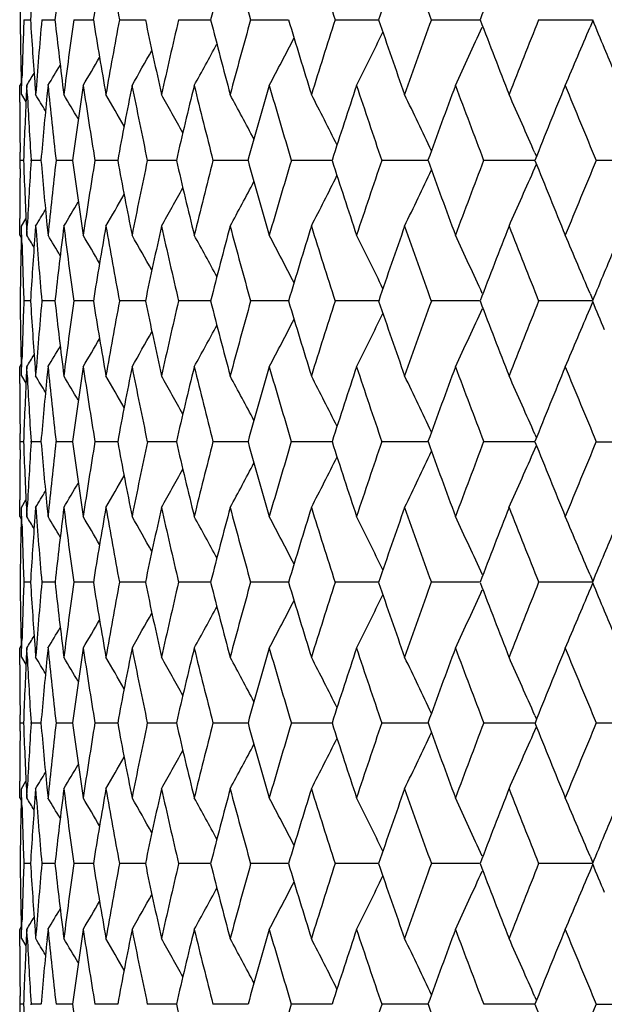
# Model space of a CAD drawing. Units: inches. Extents: x 0 to 11, y 0 to 8.5.
# Drawn here: x 4.6 to 4.7, y 5.7 to 5.9 of the extents above; entities that cross this region are included whole.
import ezdxf

# ---------------------------------------------------------------- set-up
doc = ezdxf.new("R2010")
doc.units = ezdxf.units.IN
doc.header["$LTSCALE"] = 0.605
doc.header["$MEASUREMENT"] = 0
doc.layers.get('0').update_dxf_attribs({"linetype": 'CONTINUOUS'})

msp = doc.modelspace()

# ---------------------------------------------------------------- linework, layer by layer
at = {"color": 7, "linetype": 'CONTINUOUS'}
for p, q in [((4.6329, 5.91745), (4.6341, 5.91745)), ((4.63615, 5.91745), (4.63854, 5.91745)), ((4.64194, 5.91745), (4.64551, 5.91745)), ((4.65024, 5.91745), (4.65495, 5.91745)), ((4.66096, 5.91745), (4.66679, 5.91745)), ((4.67404, 5.91745), (4.68093, 5.91745)), ((4.68937, 5.91745), (4.69728, 5.91745)), ((4.70684, 5.91745), (4.7157, 5.91745)), ((4.72632, 5.91745), (4.73606, 5.91745)), ((4.73613, 5.91729), (4.73564, 5.91612)), ((4.63246, 5.90384), (4.63254, 5.90687)), ((4.63241, 5.90596), (4.63214, 5.90552)), ((4.63215, 5.9025), (4.63214, 5.90552)), ((4.63343, 5.90552), (4.63334, 5.9038)), ((4.63351, 5.90401), (4.63343, 5.90552)), ((4.63492, 5.90536), (4.63503, 5.90384)), ((4.63728, 5.90552), (4.63709, 5.90364)), ((4.63246, 5.90384), (4.63326, 5.90253)), ((4.63223, 5.89191), (4.63221, 5.89342)), ((4.63221, 5.8904), (4.63223, 5.89191)), ((4.63283, 5.89191), (4.63223, 5.89191)), ((4.6342, 5.89191), (4.6342, 5.892)), ((4.6342, 5.89182), (4.6342, 5.89191)), ((4.636, 5.89191), (4.6342, 5.89191)), ((4.64171, 5.89191), (4.63873, 5.89191)), ((4.64992, 5.89191), (4.64578, 5.89191)), ((4.66057, 5.89191), (4.6553, 5.89191)), ((4.67358, 5.89191), (4.66721, 5.89191)), ((4.68884, 5.89191), (4.68143, 5.89191)), ((4.70624, 5.89191), (4.69785, 5.89191)), ((4.72565, 5.89191), (4.71634, 5.89191)), ((4.72563, 5.89325), (4.72592, 5.89259)), ((4.74692, 5.89191), (4.73676, 5.89191)), ((4.72563, 5.89057), (4.72592, 5.89123)), ((4.63214, 5.8783), (4.63215, 5.88133)), ((4.63246, 5.87998), (4.63328, 5.88131)), ((4.63254, 5.87695), (4.63246, 5.87998)), ((4.63335, 5.87981), (4.63343, 5.8783)), ((4.63343, 5.8783), (4.63352, 5.88005)), ((4.63503, 5.87998), (4.6349, 5.87819)), ((4.63503, 5.87998), (4.6349, 5.87819)), ((4.63709, 5.88018), (4.63728, 5.8783)), ((4.63709, 5.88018), (4.63728, 5.8783)), ((4.63214, 5.8783), (4.63241, 5.87786)), ((4.63243, 5.87846), (4.63242, 5.87832)), ((4.73564, 5.8677), (4.73613, 5.86653)), ((4.73564, 5.8677), (4.73613, 5.86653)), ((4.6341, 5.86637), (4.6329, 5.86637)), ((4.63854, 5.86637), (4.63615, 5.86637)), ((4.64551, 5.86637), (4.64194, 5.86637)), ((4.65495, 5.86637), (4.65024, 5.86637)), ((4.66679, 5.86637), (4.66096, 5.86637)), ((4.68093, 5.86637), (4.67404, 5.86637)), ((4.69728, 5.86637), (4.68937, 5.86637)), ((4.7156, 5.86637), (4.70684, 5.86637)), ((4.73606, 5.86637), (4.72632, 5.86637)), ((4.73564, 5.86503), (4.73613, 5.8662)), ((4.63214, 5.85443), (4.63241, 5.85487)), ((4.63215, 5.85141), (4.63214, 5.85443)), ((4.63246, 5.85276), (4.63254, 5.85578)), ((4.63343, 5.85443), (4.63334, 5.85271)), ((4.63351, 5.85292), (4.63343, 5.85443)), ((4.63492, 5.85427), (4.63503, 5.85276)), ((4.63728, 5.85443), (4.63709, 5.85255)), ((4.63246, 5.85276), (4.63328, 5.85142)), ((4.63223, 5.84082), (4.63221, 5.84233)), ((4.72563, 5.84216), (4.72592, 5.8415)), ((4.63221, 5.83931), (4.63223, 5.84082)), ((4.63283, 5.84082), (4.63223, 5.84082)), ((4.6342, 5.84082), (4.6342, 5.84091)), ((4.6342, 5.84074), (4.6342, 5.84082)), ((4.636, 5.84082), (4.6342, 5.84082)), ((4.64171, 5.84082), (4.63873, 5.84082)), ((4.64992, 5.84082), (4.64578, 5.84082)), ((4.66057, 5.84082), (4.6553, 5.84082)), ((4.67358, 5.84082), (4.66721, 5.84082)), ((4.68884, 5.84082), (4.68143, 5.84082)), ((4.70624, 5.84082), (4.69785, 5.84082)), ((4.72565, 5.84082), (4.71634, 5.84082)), ((4.72563, 5.83948), (4.72592, 5.84014)), ((4.73676, 5.84082), (4.74692, 5.84082)), ((4.63214, 5.82721), (4.63215, 5.83024)), ((4.63246, 5.82889), (4.63328, 5.83023)), ((4.63254, 5.82586), (4.63246, 5.82889)), ((4.63335, 5.82872), (4.63343, 5.82721)), ((4.63343, 5.82721), (4.63352, 5.82897)), ((4.63503, 5.82889), (4.6349, 5.8271)), ((4.63503, 5.82889), (4.6349, 5.8271)), ((4.63709, 5.82909), (4.63728, 5.82721)), ((4.63214, 5.82721), (4.63241, 5.82677)), ((4.63243, 5.82738), (4.63242, 5.82723)), ((4.6341, 5.81528), (4.6329, 5.81528)), ((4.63854, 5.81528), (4.63615, 5.81528)), ((4.64551, 5.81528), (4.64194, 5.81528)), ((4.65495, 5.81528), (4.65024, 5.81528)), ((4.66679, 5.81528), (4.66096, 5.81528)), ((4.68093, 5.81528), (4.67404, 5.81528)), ((4.69728, 5.81528), (4.68937, 5.81528)), ((4.7156, 5.81528), (4.70684, 5.81528)), ((4.73606, 5.81528), (4.72632, 5.81528)), ((4.73564, 5.81662), (4.73613, 5.81544)), ((4.73564, 5.81662), (4.73613, 5.81544)), ((4.73564, 5.81394), (4.73613, 5.81512)), ((4.63246, 5.80167), (4.63254, 5.80469)), ((4.63214, 5.80334), (4.63241, 5.80379)), ((4.63215, 5.80032), (4.63214, 5.80334)), ((4.63343, 5.80334), (4.63334, 5.80162)), ((4.63351, 5.80183), (4.63343, 5.80334)), ((4.63492, 5.80318), (4.63503, 5.80167)), ((4.63728, 5.80334), (4.63709, 5.80147)), ((4.63246, 5.80167), (4.63328, 5.80033)), ((4.63223, 5.78973), (4.63221, 5.79124)), ((4.72563, 5.79107), (4.72592, 5.79041)), ((4.63221, 5.78822), (4.63223, 5.78973)), ((4.63283, 5.78973), (4.63223, 5.78973)), ((4.6342, 5.78973), (4.6342, 5.78982)), ((4.6342, 5.78965), (4.6342, 5.78973)), ((4.636, 5.78973), (4.6342, 5.78973)), ((4.64171, 5.78973), (4.63873, 5.78973)), ((4.64992, 5.78973), (4.64578, 5.78973)), ((4.66057, 5.78973), (4.6553, 5.78973)), ((4.67358, 5.78973), (4.66721, 5.78973)), ((4.68884, 5.78973), (4.68143, 5.78973)), ((4.70624, 5.78973), (4.69785, 5.78973)), ((4.72565, 5.78973), (4.71634, 5.78973)), ((4.72563, 5.78839), (4.72592, 5.78905)), ((4.74692, 5.78973), (4.73676, 5.78973)), ((4.63214, 5.77612), (4.63215, 5.77915)), ((4.63246, 5.7778), (4.63328, 5.77914)), ((4.63254, 5.77477), (4.63246, 5.7778)), ((4.63335, 5.77764), (4.63343, 5.77612)), ((4.63343, 5.77612), (4.63352, 5.77788)), ((4.63503, 5.7778), (4.6349, 5.77602)), ((4.63709, 5.778), (4.63728, 5.77612)), ((4.63214, 5.77612), (4.63241, 5.77568)), ((4.63243, 5.77629), (4.63242, 5.77615)), ((4.73564, 5.76553), (4.73613, 5.76435)), ((4.6341, 5.76419), (4.6329, 5.76419)), ((4.63854, 5.76419), (4.63615, 5.76419)), ((4.64551, 5.76419), (4.64194, 5.76419)), ((4.65495, 5.76419), (4.65024, 5.76419)), ((4.66679, 5.76419), (4.66096, 5.76419)), ((4.68093, 5.76419), (4.67404, 5.76419)), ((4.69728, 5.76419), (4.68937, 5.76419)), ((4.7156, 5.76419), (4.70684, 5.76419)), ((4.73606, 5.76419), (4.72632, 5.76419)), ((4.73564, 5.76285), (4.73613, 5.76403)), ((4.63214, 5.75225), (4.63241, 5.7527)), ((4.63246, 5.75058), (4.63254, 5.7536)), ((4.63215, 5.74923), (4.63214, 5.75225)), ((4.63246, 5.75058), (4.63328, 5.74924)), ((4.63343, 5.75225), (4.63334, 5.75054)), ((4.63351, 5.75074), (4.63343, 5.75225)), ((4.63492, 5.75209), (4.63503, 5.75058)), ((4.63728, 5.75225), (4.63709, 5.75038)), ((4.63223, 5.73864), (4.63221, 5.74016)), ((4.72563, 5.73998), (4.72592, 5.73932)), ((4.63221, 5.73713), (4.63223, 5.73864)), ((4.63283, 5.73864), (4.63223, 5.73864)), ((4.6342, 5.73864), (4.6342, 5.73873)), ((4.6342, 5.73856), (4.6342, 5.73864)), ((4.636, 5.73864), (4.6342, 5.73864)), ((4.64171, 5.73864), (4.63873, 5.73864)), ((4.64992, 5.73864), (4.64578, 5.73864)), ((4.66057, 5.73864), (4.6553, 5.73864)), ((4.67358, 5.73864), (4.66721, 5.73864)), ((4.68884, 5.73864), (4.68143, 5.73864)), ((4.70624, 5.73864), (4.69785, 5.73864)), ((4.72565, 5.73864), (4.71634, 5.73864)), ((4.73676, 5.73864), (4.74692, 5.73864))]:
    msp.add_line(p, q, dxfattribs=at)
for centre, radius, start, end in [((5.64712, 5.90551), 1.01497, 178.65054, 179.32564), ((5.6904, 5.79981), 1.05842, 172.87656, 173.61845), ((5.73642, 5.74205), 1.10493, 170.15009, 170.86562), ((5.75256, 6.1229), 1.1213, 189.85081, 190.55742), ((5.88341, 5.60764), 1.25545, 165.07148, 165.71335), ((5.91091, 6.26185), 1.28392, 194.92971, 195.55921), ((6.02335, 6.34628), 1.40121, 197.23699, 197.82061), ((6.12025, 5.43255), 1.50332, 160.63362, 161.18253), ((6.16328, 6.44474), 1.54895, 199.36771, 199.90222), ((6.28338, 5.32159), 1.6771, 158.69014, 159.18838), ((5.66046, 5.85378), 1.02834, 175.78945, 176.4499), ((5.64713, 5.9294), 1.01498, 180.67436, 181.35739), ((5.6494, 5.87823), 1.01725, 177.79013, 178.38668), ((5.65968, 5.98108), 1.02756, 183.54984, 184.22596), ((5.66641, 5.82611), 1.0343, 174.93352, 175.68998), ((5.6887, 6.0349), 1.05671, 186.38095, 187.12405), ((5.69972, 5.77143), 1.06781, 172.13997, 172.87653), ((5.73394, 6.09245), 1.10241, 189.13356, 189.85073), ((5.74981, 5.7125), 1.11852, 169.4417, 170.15007), ((5.79682, 6.15553), 1.16643, 191.77715, 192.46092), ((5.81801, 5.6475), 1.18812, 166.86703, 167.54007), ((5.87912, 6.22615), 1.25101, 194.28551, 194.92966), ((5.90629, 5.57432), 1.27913, 164.43961, 165.07147), ((5.98342, 6.30667), 1.3594, 196.63732, 197.23696), ((6.01757, 5.49046), 1.39514, 162.17812, 162.76427), ((6.11352, 6.40003), 1.49621, 198.81617, 199.36768), ((6.15608, 5.39274), 1.5413, 160.09646, 160.63362), ((6.27501, 6.5101), 1.66813, 200.81028, 201.3112), ((6.32811, 5.27692), 1.72512, 158.20413, 158.69014), ((6.46013, 6.63552), 1.86762, 202.61134, 202.78364), ((3.99453, 6.25587), 0.78165, 333.37092, 334.16291), ((3.98138, 6.24773), 0.80608, 334.87902, 335.70804), ((3.96042, 6.23909), 0.83981, 336.59699, 337.38236), ((4.0021, 6.26351), 0.76435, 332.07203, 332.80108), ((4.00761, 6.27648), 0.74399, 330.09237, 330.65382), ((4.00598, 6.27046), 0.75228, 330.98014, 331.63223), ((6.49034, 6.6482), 1.90039, 202.7836, 203.0595), ((4.00816, 6.28127), 0.73828, 329.40563, 329.86248), ((4.00795, 6.28489), 0.73483, 328.91736, 329.25413), ((4.00773, 6.28707), 0.73285, 328.62531, 328.82453), ((5.68251, 6.01032), 1.05047, 185.7257, 186.47227), ((5.71159, 5.74594), 1.07979, 171.50113, 172.23065), ((5.72474, 6.06708), 1.09308, 188.49961, 189.22162), ((5.76636, 5.68557), 1.13534, 168.82967, 169.52894), ((5.78438, 6.12904), 1.15372, 191.17124, 191.86103), ((5.83967, 5.61861), 1.21036, 166.28773, 166.94998), ((5.8631, 6.19817), 1.23448, 193.71332, 194.36445), ((5.93371, 5.54286), 1.30759, 163.89779, 164.51755), ((5.96332, 6.27676), 1.33841, 196.10335, 196.71071), ((6.05169, 5.45567), 1.43097, 161.6774, 162.25051), ((6.0886, 6.36762), 1.46986, 198.3238, 198.88357), ((6.19829, 5.35365), 1.58618, 159.63938, 160.16288), ((6.24416, 6.47446), 1.63512, 200.36185, 200.87139), ((6.38049, 5.23217), 1.78151, 157.79233, 158.26433), ((6.43782, 6.60231), 1.84345, 202.2089, 202.66656), ((5.65205, 5.85426), 1.01991, 177.21583, 177.8845), ((5.65681, 5.95702), 1.02467, 182.96578, 183.63856), ((4.00796, 5.52326), 0.73353, 30.98407, 31.25445), ((5.67328, 5.80165), 1.0412, 174.37838, 175.02679), ((4.00826, 5.5262), 0.73614, 30.4656, 30.86451), ((4.00851, 5.53062), 0.74025, 29.76606, 30.27744), ((4.00784, 5.53622), 0.74678, 28.88141, 29.49069), ((4.00553, 5.54287), 0.75648, 27.80792, 28.50138), ((4.0004, 5.55036), 0.77055, 26.54254, 27.30652), ((3.99078, 5.55845), 0.79064, 25.08327, 25.90346), ((3.97464, 5.56702), 0.81879, 23.47968, 24.29058), ((5.64642, 5.90552), 1.01428, 180.1709, 180.68346), ((5.65151, 5.92954), 1.01937, 182.11552, 182.79608), ((5.65589, 5.82685), 1.02376, 176.36092, 177.02074), ((5.67224, 5.98208), 1.04015, 184.97329, 185.62239), ((5.68062, 5.77369), 1.04857, 173.52666, 174.27452), ((5.70981, 6.03764), 1.07799, 187.76932, 188.50001), ((5.72197, 5.71716), 1.09028, 170.77687, 171.50069), ((5.76396, 6.0978), 1.1329, 190.47106, 191.17179), ((5.78064, 5.65552), 1.1499, 168.13707, 168.8291), ((5.83661, 6.1645), 1.20721, 193.05008, 193.71401), ((5.85827, 5.58684), 1.2295, 165.63331, 166.28704), ((5.92991, 6.23991), 1.30364, 195.48258, 196.10417), ((5.95722, 5.50884), 1.33205, 163.28678, 163.897), ((6.04705, 6.32667), 1.4261, 197.7497, 198.32473), ((6.08097, 5.41873), 1.46182, 161.1137, 161.67652), ((6.19267, 6.42815), 1.5802, 199.83743, 200.36288), ((6.23462, 5.31291), 1.62494, 159.12572, 159.63842), ((6.37365, 6.54893), 1.77414, 201.73608, 202.21001), ((6.42581, 5.18642), 1.83046, 157.33043, 157.79131), ((5.64626, 5.8783), 1.01412, 179.31648, 179.82909), ((3.99097, 6.22526), 0.79042, 334.09766, 334.91815), ((3.97484, 6.21669), 0.81856, 335.71049, 336.52166), ((4.00059, 6.23334), 0.77031, 332.69464, 333.45891), ((4.00806, 6.24746), 0.74653, 330.51054, 331.12007), ((4.00574, 6.24082), 0.75624, 331.49982, 332.19355), ((4.00873, 6.25305), 0.73998, 329.7238, 330.23541), ((4.00819, 6.2604), 0.73325, 328.74681, 329.01733), ((4.00848, 6.25747), 0.73588, 329.13675, 329.53584), ((5.66728, 5.95777), 1.03517, 184.31012, 185.0659), ((5.69102, 5.74865), 1.05904, 172.87705, 173.61847), ((5.70108, 6.01256), 1.06918, 187.1236, 187.85918), ((5.7373, 5.69082), 1.10581, 170.15076, 170.86569), ((5.75168, 6.07164), 1.12041, 189.85008, 190.55722), ((5.80134, 5.62733), 1.17105, 167.54093, 168.22196), ((5.8204, 6.13685), 1.19057, 192.46008, 193.13169), ((5.88496, 5.55616), 1.25705, 165.07248, 165.7135), ((5.90924, 6.21029), 1.28219, 194.92864, 195.55896), ((5.99084, 5.47491), 1.36715, 162.76542, 163.36163), ((6.02113, 6.29447), 1.39888, 197.23578, 197.82033), ((6.12287, 5.38058), 1.50608, 160.63488, 161.18275), ((6.16034, 6.39258), 1.54582, 199.36637, 199.90193), ((6.2868, 5.26921), 1.68076, 158.6915, 159.18863), ((6.33319, 6.50888), 1.73057, 201.30977, 201.79421), ((6.50092, 5.13118), 1.91186, 156.94244, 157.21659), ((5.64729, 5.85442), 1.01514, 178.65051, 179.32556), ((4.00813, 5.49698), 0.7324, 31.17631, 31.37567), ((5.66085, 5.80267), 1.02873, 175.78961, 176.44987), ((4.00839, 5.49918), 0.73433, 30.74659, 31.08361), ((4.00863, 5.50281), 0.73774, 30.13813, 30.59534), ((4.0086, 5.50789), 0.74286, 29.34645, 29.90881), ((4.00723, 5.51404), 0.75086, 28.36779, 29.02117), ((4.00368, 5.52113), 0.76256, 27.19863, 27.92946), ((3.99656, 5.52894), 0.7794, 25.83645, 26.6308), ((3.98394, 5.53726), 0.80327, 24.29095, 25.12294), ((3.96344, 5.54601), 0.83653, 22.61651, 23.40504), ((5.64967, 5.9056), 1.01753, 181.6133, 182.20966), ((6.46964, 5.14435), 1.87792, 157.21723, 157.38866), ((5.64709, 5.87831), 1.01495, 180.67436, 181.35737), ((5.64935, 5.82714), 1.01721, 177.79027, 178.38681), ((5.66011, 5.93002), 1.02798, 183.54984, 184.22565), ((5.66619, 5.77505), 1.03408, 174.93374, 175.69033), ((5.68938, 5.98388), 1.05739, 186.38088, 187.12347), ((5.69927, 5.72041), 1.06736, 172.14026, 172.8771), ((5.73491, 6.04151), 1.10339, 189.13344, 189.84994), ((5.74911, 5.66155), 1.11779, 169.44205, 170.15084), ((5.79814, 6.10471), 1.16777, 191.77697, 192.45992), ((5.81699, 5.59666), 1.18708, 166.86744, 167.54104), ((5.88085, 6.1755), 1.2528, 194.28528, 194.92847), ((5.9049, 5.52363), 1.27768, 164.44007, 165.07261), ((5.98568, 6.25625), 1.36175, 196.63703, 197.23561), ((6.0157, 5.43998), 1.39318, 162.17863, 162.76558), ((6.11646, 6.34993), 1.4993, 198.81584, 199.36618), ((6.1536, 5.34256), 1.53866, 160.097, 160.63506), ((3.98391, 6.19549), 0.80331, 334.87696, 335.70892), ((6.27884, 6.46046), 1.67223, 200.80991, 201.30958), ((6.3248, 5.22717), 1.72155, 158.20471, 158.69169), ((3.96341, 6.18674), 0.83656, 336.59487, 337.38336), ((6.46601, 6.58686), 1.87399, 202.61097, 202.78278), ((3.99652, 6.2038), 0.77943, 333.3691, 334.16341), ((4.0072, 6.21871), 0.75089, 330.97873, 331.63207), ((4.00365, 6.21162), 0.7626, 332.07044, 332.80122), ((4.00857, 6.22485), 0.74289, 330.09108, 330.65341), ((4.00836, 6.23357), 0.73436, 328.91628, 329.25328), ((4.0086, 6.22994), 0.73777, 329.40455, 329.86174), ((4.0081, 6.23577), 0.73243, 328.62422, 328.82357), ((5.68218, 5.95921), 1.05014, 185.72605, 186.4728), ((5.7118, 5.69481), 1.08, 171.50065, 172.22999), ((5.72432, 6.01594), 1.09266, 188.50012, 189.22237), ((5.76671, 5.6344), 1.1357, 168.82904, 169.52806), ((5.78385, 6.07786), 1.15318, 191.17191, 191.86199), ((5.84019, 5.56738), 1.2109, 166.28697, 166.94889), ((5.86243, 6.14694), 1.23379, 193.71413, 194.36559), ((5.93445, 5.49154), 1.30836, 163.89692, 164.51628), ((5.96248, 6.22545), 1.33754, 196.10429, 196.71201), ((6.0527, 5.40422), 1.43204, 161.67642, 162.24907), ((6.08754, 6.31621), 1.46875, 198.32485, 198.88502), ((6.19966, 5.30202), 1.58765, 159.63831, 160.1613), ((6.24282, 6.4229), 1.63369, 200.363, 200.87296), ((6.38235, 5.18029), 1.78353, 157.79119, 158.26263), ((6.43609, 6.55056), 1.84159, 202.21013, 202.66823), ((5.65199, 5.80317), 1.01985, 177.21556, 177.88433), ((5.65657, 5.90593), 1.02444, 182.96597, 183.63887), ((4.00816, 5.47232), 0.73328, 30.98249, 31.253), ((5.67331, 5.75055), 1.04123, 174.37795, 175.02638), ((4.00845, 5.47524), 0.73591, 30.46399, 30.86306), ((4.0087, 5.47966), 0.74002, 29.76444, 30.27601), ((4.00802, 5.48525), 0.74657, 28.87978, 29.48928), ((4.0057, 5.49189), 0.75628, 27.80631, 28.5), ((4.00056, 5.49937), 0.77035, 26.54096, 27.30518), ((3.99094, 5.50745), 0.79046, 25.08173, 25.90216), ((3.9748, 5.51603), 0.81861, 23.47823, 24.28934), ((5.64626, 5.85443), 1.01412, 180.17091, 180.68353), ((5.65156, 5.87845), 1.01942, 182.11531, 182.7959), ((5.65622, 5.77574), 1.02408, 176.36124, 177.02078), ((5.67216, 5.93098), 1.04007, 184.97283, 185.62194), ((5.68114, 5.72256), 1.0491, 173.52725, 174.27479), ((5.70954, 5.9865), 1.07772, 187.76863, 188.49956), ((5.7227, 5.66597), 1.09102, 170.7777, 171.50109), ((5.76351, 6.04661), 1.13244, 190.47013, 191.17121), ((5.78163, 5.60425), 1.1509, 168.13813, 168.82962), ((5.83594, 6.11323), 1.20652, 193.04894, 193.71331), ((5.85955, 5.53545), 1.23082, 165.63459, 166.28767), ((5.92898, 6.18853), 1.30267, 195.48125, 196.10335), ((5.95887, 5.45729), 1.33377, 163.28825, 163.89773), ((6.04579, 6.27514), 1.42476, 197.74821, 198.32382), ((6.0831, 5.36696), 1.46406, 161.11534, 161.67734), ((6.19096, 6.3764), 1.57836, 199.83578, 200.36189), ((6.23739, 5.26083), 1.62788, 159.1275, 159.63932), ((6.37134, 6.49686), 1.77163, 201.73431, 202.20895), ((6.42943, 5.13389), 1.83436, 157.33234, 157.79227), ((5.64643, 5.82721), 1.01429, 179.31653, 179.8291), ((3.9907, 6.17432), 0.79074, 334.09671, 334.9168), ((3.97455, 6.16574), 0.81888, 335.70958, 336.52038), ((4.00546, 6.1899), 0.75657, 331.4988, 332.19218), ((4.00032, 6.18241), 0.77063, 332.69365, 333.45754), ((4.00844, 6.20215), 0.74032, 329.72275, 330.23407), ((4.00777, 6.19655), 0.74686, 330.5095, 331.1187), ((4.00819, 6.20657), 0.73622, 329.13569, 329.53455), ((4.00789, 6.20951), 0.73361, 328.74575, 329.0161), ((5.6677, 5.90672), 1.03559, 184.31041, 185.06594), ((5.69033, 5.69765), 1.05834, 172.87663, 173.61859), ((5.70181, 5.96158), 1.06992, 187.12407, 187.85919), ((5.7363, 5.63989), 1.1048, 170.15019, 170.86582), ((5.75276, 6.02076), 1.12151, 189.85071, 190.55721), ((5.79997, 5.57653), 1.16965, 167.54021, 168.2221), ((5.8219, 6.08611), 1.19211, 192.46086, 193.13166), ((5.88315, 5.50554), 1.25518, 165.07162, 165.71365), ((5.91125, 6.15976), 1.28427, 194.92956, 195.5589), ((5.98847, 5.42453), 1.36467, 162.76445, 163.36178), ((6.02379, 6.24423), 1.40167, 197.23683, 197.82026), ((6.11978, 5.33054), 1.50282, 160.63381, 161.1829), ((6.16385, 6.34276), 1.54955, 199.36752, 199.90183), ((6.28275, 5.21966), 1.67643, 158.69034, 159.18879), ((6.33783, 6.45964), 1.73556, 201.31101, 201.7941), ((6.49603, 5.08213), 1.90657, 156.94122, 157.21619), ((5.64713, 5.80333), 1.01499, 178.65057, 179.32566), ((5.64984, 5.85452), 1.0177, 181.61341, 182.20972), ((4.00759, 5.44558), 0.73302, 31.17557, 31.37474), ((5.66043, 5.7516), 1.02831, 175.78951, 176.44998), ((4.00783, 5.44776), 0.73498, 30.746, 31.08269), ((4.00804, 5.45139), 0.73841, 30.13766, 30.59442), ((4.00801, 5.45648), 0.74354, 29.34611, 29.9079), ((4.00662, 5.46262), 0.75155, 28.36756, 29.02028), ((4.00305, 5.46972), 0.76327, 27.19851, 27.92859), ((3.9959, 5.47754), 0.78012, 25.83642, 26.62995), ((3.98326, 5.48587), 0.80402, 24.291, 25.12214), ((3.96273, 5.49462), 0.8373, 22.61657, 23.40428), ((6.46349, 5.09582), 1.87126, 157.21688, 157.38889), ((5.64716, 5.82722), 1.01502, 180.67436, 181.35737), ((5.64938, 5.77605), 1.01724, 177.79013, 178.3867), ((5.65977, 5.87891), 1.02764, 183.54983, 184.2259), ((5.66635, 5.72394), 1.03424, 174.93353, 175.69005), ((5.68885, 5.93273), 1.05685, 186.38094, 187.12394), ((5.69961, 5.66927), 1.0677, 172.13999, 172.87663), ((5.73415, 5.9903), 1.10262, 189.13355, 189.85059), ((5.74965, 5.61036), 1.11835, 169.44172, 170.1502), ((5.79711, 6.05341), 1.16672, 191.77714, 192.46074), ((5.81777, 5.54538), 1.18788, 166.86705, 167.54024), ((5.8795, 6.12407), 1.25141, 194.2855, 194.92945), ((5.90597, 5.47224), 1.2788, 164.43964, 165.07167), ((5.98392, 6.20464), 1.35992, 196.6373, 197.23672), ((6.01714, 5.38842), 1.39469, 162.17816, 162.7645), ((6.11417, 6.29807), 1.49689, 198.81615, 199.36742), ((6.15551, 5.29077), 1.5407, 160.09649, 160.63387), ((6.27585, 6.40824), 1.66904, 200.81026, 201.31091), ((6.32736, 5.17504), 1.72431, 158.20417, 158.69041), ((6.46144, 6.53388), 1.86904, 202.61132, 202.78351), ((3.98352, 6.14457), 0.80373, 334.87792, 335.70936), ((3.963, 6.13581), 0.837, 336.59578, 337.38378), ((4.00331, 6.1607), 0.76298, 332.07147, 332.80184), ((3.99616, 6.15288), 0.77983, 333.37011, 334.16394), ((4.00826, 6.17393), 0.74324, 330.09216, 330.65418), ((4.00688, 6.16779), 0.75125, 330.97979, 331.63277), ((6.4913, 6.54642), 1.90143, 202.78348, 203.05921), ((4.0083, 6.17901), 0.73811, 329.40565, 329.86259), ((4.00807, 6.18264), 0.73469, 328.91738, 329.25421), ((4.00783, 6.18483), 0.73274, 328.62533, 328.82458), ((5.68239, 5.90813), 1.05035, 185.72571, 186.47235), ((5.71174, 5.64374), 1.07994, 171.50113, 172.23055), ((5.72457, 5.96488), 1.09291, 188.49961, 189.22174), ((5.76658, 5.58335), 1.13557, 168.82967, 169.52881), ((5.78415, 6.02682), 1.15348, 191.17125, 191.86118), ((5.83997, 5.51636), 1.21067, 166.28773, 166.94981), ((5.86279, 6.09592), 1.23416, 193.71333, 194.36463), ((5.93412, 5.44056), 1.30801, 163.89779, 164.51736), ((5.96292, 6.17446), 1.33799, 196.10336, 196.71092), ((6.05223, 5.35331), 1.43154, 161.67741, 162.25029), ((6.08807, 6.26527), 1.46931, 198.32381, 198.8838), ((6.199, 5.2512), 1.58694, 159.63938, 160.16264), ((6.24348, 6.37202), 1.63438, 200.36186, 200.87163), ((6.38144, 5.12961), 1.78252, 157.79234, 158.26407), ((6.43692, 6.49977), 1.84247, 202.20891, 202.66681), ((5.65208, 5.75208), 1.01994, 177.21582, 177.88448), ((5.65674, 5.85484), 1.02461, 182.96578, 183.63861), ((4.00801, 5.42112), 0.73347, 30.98379, 31.25419), ((5.67336, 5.69946), 1.04128, 174.37837, 175.02673), ((4.00831, 5.42405), 0.73608, 30.46531, 30.86425), ((4.00856, 5.42848), 0.74019, 29.76577, 30.27718), ((4.00789, 5.43407), 0.74673, 28.88112, 29.49044), ((4.00558, 5.44072), 0.75643, 27.80763, 28.50114), ((4.00044, 5.4482), 0.7705, 26.54225, 27.30628), ((3.99082, 5.45629), 0.7906, 25.08299, 25.90323), ((3.97468, 5.46487), 0.81874, 23.47942, 24.29036), ((5.6464, 5.80334), 1.01426, 180.1709, 180.68348), ((5.64629, 5.77612), 1.01415, 179.31649, 179.82909), ((5.65154, 5.82736), 1.0194, 182.11547, 182.79603), ((5.65594, 5.72467), 1.0238, 176.36098, 177.02074), ((5.67225, 5.8799), 1.04017, 184.97319, 185.62228), ((5.68069, 5.67151), 1.04864, 173.52677, 174.2746), ((5.70981, 5.93546), 1.07799, 187.76918, 188.49989), ((5.72205, 5.61497), 1.09037, 170.77702, 171.5008), ((5.76394, 5.99562), 1.13288, 190.47088, 191.17164), ((5.78076, 5.55333), 1.15002, 168.13726, 168.82924), ((5.83657, 6.06231), 1.20717, 193.04985, 193.71383), ((5.85841, 5.48463), 1.22965, 165.63355, 166.28722), ((5.92985, 6.13771), 1.30358, 195.48231, 196.10395), ((5.9574, 5.40661), 1.33224, 163.28705, 163.89721), ((6.04697, 6.22446), 1.42601, 197.74941, 198.32449), ((6.08119, 5.31649), 1.46206, 161.11401, 161.67675), ((6.19254, 6.32592), 1.58006, 199.83711, 200.36262), ((6.23491, 5.21064), 1.62524, 159.12605, 159.63867), ((3.97485, 6.11451), 0.81855, 335.71027, 336.52142), ((6.37347, 6.44667), 1.77394, 201.73574, 202.20973), ((6.42618, 5.0841), 1.83086, 157.33079, 157.79158), ((4.0006, 6.13117), 0.77031, 332.6944, 333.45865), ((3.99098, 6.12308), 0.79041, 334.09743, 334.9179), ((4.00806, 6.14529), 0.74653, 330.51028, 331.1198), ((4.00574, 6.13865), 0.75624, 331.49957, 332.19329), ((4.00873, 6.15088), 0.73998, 329.72355, 330.23513), ((4.00848, 6.1553), 0.73588, 329.13649, 329.53557), ((4.00819, 6.15823), 0.73325, 328.74655, 329.01706), ((5.66728, 5.8556), 1.03518, 184.31018, 185.06598), ((5.69096, 5.64648), 1.05898, 172.87694, 173.61843), ((5.70111, 5.91039), 1.06921, 187.12371, 187.85929), ((5.73722, 5.58865), 1.10573, 170.15062, 170.86561), ((5.75173, 5.96948), 1.12046, 189.85023, 190.55735), ((5.80123, 5.52517), 1.17094, 167.54075, 168.22186), ((5.82048, 6.0347), 1.19065, 192.46026, 193.13185), ((5.88483, 5.45402), 1.25691, 165.07227, 165.71337), ((5.90935, 6.10814), 1.2823, 194.92886, 195.55914), ((5.99067, 5.37278), 1.36697, 162.76518, 163.36148), ((6.02129, 6.19235), 1.39904, 197.23603, 197.82053), ((6.12265, 5.27847), 1.50586, 160.63462, 161.18258), ((6.16056, 6.29049), 1.54605, 199.36665, 199.90214), ((6.28652, 5.16713), 1.68047, 158.69121, 159.18844), ((6.33348, 6.40683), 1.73088, 201.31007, 201.79444), ((6.50065, 5.02911), 1.91157, 156.94214, 157.21636), ((5.64725, 5.75224), 1.01511, 178.65053, 179.32558), ((4.00807, 5.39477), 0.73246, 31.17606, 31.3754), ((5.6608, 5.70049), 1.02868, 175.78958, 176.44986), ((4.00833, 5.39697), 0.73439, 30.74637, 31.08335), ((4.00857, 5.4006), 0.73781, 30.13792, 30.59507), ((4.00854, 5.40569), 0.74293, 29.34626, 29.90855), ((4.00717, 5.41183), 0.75093, 28.36761, 29.02091), ((4.00362, 5.41892), 0.76264, 27.19848, 27.92921), ((3.99649, 5.42674), 0.77947, 25.83631, 26.63056), ((3.98386, 5.43505), 0.80335, 24.29084, 25.12271), ((3.96337, 5.4438), 0.83661, 22.61641, 23.40482), ((5.64966, 5.80342), 1.01752, 181.61333, 182.20971), ((6.46912, 5.04238), 1.87736, 157.21701, 157.38846), ((5.64708, 5.77613), 1.01493, 180.67433, 181.35738), ((5.64938, 5.72497), 1.01724, 177.79025, 178.3868), ((5.66004, 5.82783), 1.02791, 183.54979, 184.22567), ((5.66627, 5.67286), 1.03416, 174.93374, 175.6903), ((5.68926, 5.88169), 1.05727, 186.38083, 187.12352), ((5.69941, 5.61821), 1.0675, 172.14027, 172.87704), ((5.73473, 5.9393), 1.10321, 189.13336, 189.85001), ((5.74931, 5.55934), 1.118, 169.44207, 170.15076), ((5.79788, 6.00248), 1.16751, 191.77688, 192.46001), ((5.81727, 5.49441), 1.18736, 166.86747, 167.54093), ((5.88051, 6.07323), 1.25245, 194.28518, 194.92859), ((5.90528, 5.42135), 1.27807, 164.44012, 165.07249), ((5.98522, 6.15393), 1.36128, 196.63693, 197.23573), ((6.0162, 5.33765), 1.3937, 162.17869, 162.76544), ((6.11586, 6.24755), 1.49867, 198.81573, 199.36633), ((6.15425, 5.24015), 1.53935, 160.09707, 160.63491), ((6.27806, 6.35798), 1.67139, 200.8098, 201.30974), ((6.32567, 5.12465), 1.72248, 158.20479, 158.69153), ((6.46506, 6.48429), 1.87296, 202.61085, 202.78277), ((3.99644, 6.10167), 0.77952, 333.36909, 334.16326), ((3.98382, 6.09335), 0.8034, 334.87694, 335.70876), ((3.96332, 6.0846), 0.83666, 336.59485, 337.38321), ((4.00713, 6.11658), 0.75098, 330.97871, 331.63195), ((4.00358, 6.10948), 0.76268, 332.07042, 332.80109), ((4.0085, 6.12272), 0.74298, 330.09107, 330.6533), ((4.00828, 6.13144), 0.73445, 328.91626, 329.25321), ((4.00852, 6.1278), 0.73786, 329.40454, 329.86165), ((4.00802, 6.13364), 0.73252, 328.62421, 328.82352), ((5.65664, 5.80375), 1.0245, 182.96598, 183.63886), ((4.00806, 5.37007), 0.73341, 30.98269, 31.25313), ((5.68229, 5.85704), 1.05025, 185.72607, 186.47276), ((4.00835, 5.373), 0.73603, 30.46422, 30.8632), ((5.71167, 5.59265), 1.07987, 171.50063, 172.23008), ((5.72448, 5.91379), 1.09282, 188.50015, 189.22231), ((4.00859, 5.37742), 0.74014, 29.76468, 30.27614), ((5.76652, 5.53226), 1.13551, 168.82902, 169.52817), ((5.78407, 5.97573), 1.1534, 191.17194, 191.8619), ((4.00791, 5.38301), 0.74669, 28.88005, 29.48941), ((5.83994, 5.46526), 1.21064, 166.28694, 166.94902), ((5.86273, 6.04483), 1.2341, 193.71416, 194.36548), ((4.00559, 5.38965), 0.75641, 27.80659, 28.50013), ((5.93411, 5.38946), 1.308, 163.89688, 164.51643), ((5.96287, 6.12338), 1.33795, 196.10433, 196.71189), ((4.00044, 5.39713), 0.77048, 26.54125, 27.30531), ((6.05225, 5.30219), 1.43157, 161.67639, 162.24924), ((6.08805, 6.21421), 1.46929, 198.32489, 198.88487), ((3.99082, 5.40522), 0.79059, 25.08203, 25.90229), ((6.19907, 5.20006), 1.58702, 159.63827, 160.16148), ((6.24348, 6.32097), 1.6344, 200.36305, 200.8728), ((3.97468, 5.41379), 0.81874, 23.47852, 24.28946), ((6.38156, 5.07843), 1.78268, 157.79114, 158.26282), ((6.43697, 6.44874), 1.84254, 202.21018, 202.66806), ((5.64627, 5.75225), 1.01413, 180.17091, 180.68354), ((5.65196, 5.701), 1.01982, 177.21562, 177.88437), ((5.67324, 5.64838), 1.04115, 174.378, 175.02645), ((5.65146, 5.77627), 1.01932, 182.11534, 182.79599), ((5.70932, 5.88429), 1.07749, 187.76877, 188.49985), ((5.83556, 6.01097), 1.20613, 193.04919, 193.71378), ((5.95923, 5.35499), 1.33415, 163.28788, 163.89719), ((6.08359, 5.2646), 1.46457, 161.11493, 161.67674), ((6.19015, 6.27394), 1.57751, 199.83617, 200.36255), ((6.37029, 6.39428), 1.77051, 201.73472, 202.20967), ((6.43031, 5.03132), 1.83533, 157.33187, 157.79156)]:
    msp.add_arc(centre, radius, start, end, dxfattribs=at)

doc.saveas('drawing.dxf')
